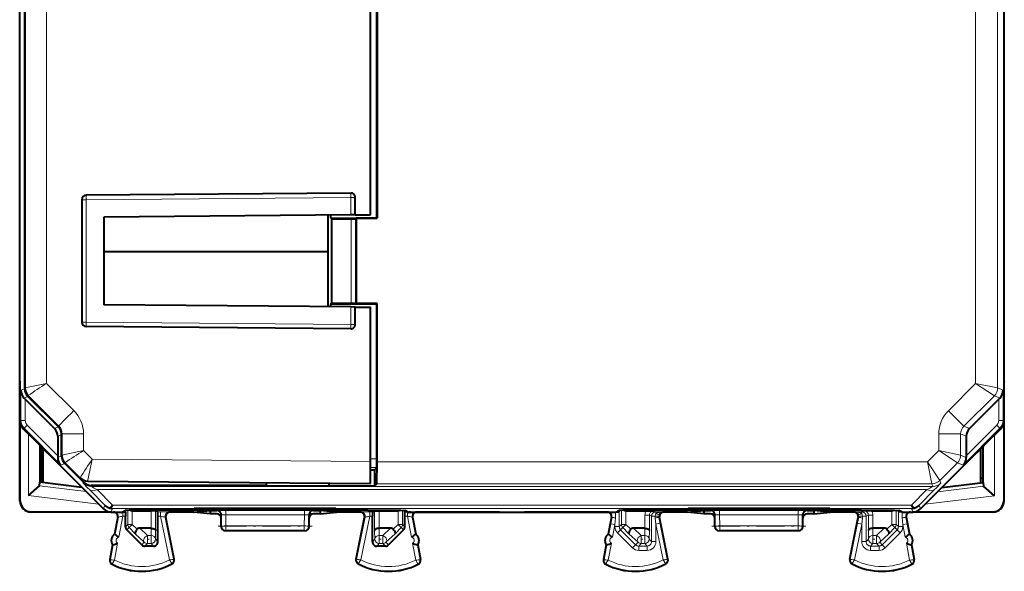
# Model space of a CAD drawing. Extents: x 0 to 420, y 0 to 297.
# Drawn here: x 270 to 315, y 124 to 149 of the extents above; entities that cross this region are included whole.
import ezdxf

# ---------------------------------------------------------------- set-up
doc = ezdxf.new("R2010")
doc.units = 0
doc.linetypes.add('DASHDOT', pattern=[18.5, 12, -3, 0.5, -3])

msp = doc.modelspace()

# ---------------------------------------------------------------- linework, layer by layer
at = {"color": 7, "lineweight": 40}
for p, q in [((270.426666, 132.002899), (270.426666, 165.649918)), ((270.427582, 165.61377), (270.427582, 132.039062)), ((270.197388, 134.67366), (270.197388, 162.979156)), ((315.069641, 134.67366), (315.069641, 162.979156)), ((286.182526, 139.932434), (286.182526, 157.720383)), ((286.478271, 139.776413), (286.478271, 157.876404)), ((286.48349, 157.881653), (286.48349, 139.771179)), ((285.282013, 140.924576), (273.231964, 140.819412)), ((273.033722, 140.619415), (273.032471, 140.619415)), ((273.032471, 140.619415), (273.032471, 135.033401)), ((285.483765, 139.926331), (285.483765, 140.724579)), ((285.282135, 139.924576), (274.033813, 139.826416)), ((274.033813, 139.826416), (274.033813, 135.826416)), ((284.243866, 139.915512), (284.243866, 138.235138)), ((284.378265, 139.776413), (284.378265, 139.916687)), ((284.378265, 139.776413), (284.405334, 139.749359)), ((284.378265, 139.776413), (286.478271, 139.776413)), ((284.405334, 139.749359), (284.405334, 135.903458)), ((284.405334, 139.749359), (285.307068, 139.749359)), ((285.483368, 139.926331), (285.282135, 139.924576)), ((285.307068, 139.749359), (285.506592, 139.751007)), ((285.482513, 139.926331), (286.182526, 139.932434)), ((285.52713, 139.771179), (285.50705, 139.751083)), ((286.48349, 139.771179), (285.52713, 139.771179)), ((285.52713, 139.771179), (285.52713, 135.881653)), ((286.478271, 139.776413), (286.48349, 139.771179)), ((284.243866, 138.235138), (274.033844, 138.235138)), ((284.252594, 138.22641), (284.243866, 138.235138)), ((284.252594, 135.737228), (284.252594, 138.22641)), ((285.282135, 135.728241), (274.033813, 135.826416)), ((284.378265, 135.876404), (284.405334, 135.903458)), ((284.378265, 135.73613), (284.378265, 135.876404)), ((284.378265, 135.876404), (286.478271, 135.876404)), ((284.405334, 135.903458), (285.307068, 135.903458)), ((285.483368, 135.726486), (285.282135, 135.728241)), ((285.307068, 135.903458), (285.506592, 135.90181)), ((285.482513, 135.726486), (286.182526, 135.720383)), ((285.483765, 134.928238), (285.483765, 135.726486)), ((285.52713, 135.881653), (285.50705, 135.901733)), ((286.48349, 135.881653), (285.52713, 135.881653)), ((286.182526, 128.676407), (286.182526, 135.720383)), ((286.478271, 135.876404), (286.48349, 135.881653)), ((286.478271, 128.802658), (286.478271, 135.876404)), ((286.48349, 128.667755), (286.48349, 135.881653)), ((270.208496, 134.651413), (270.197388, 134.67366)), ((270.208496, 132.326416), (270.208496, 134.651413)), ((270.208496, 134.523666), (270.208496, 134.651413)), ((273.033722, 135.033401), (273.032471, 135.033401)), ((285.282013, 134.728241), (273.231964, 134.833405)), ((315.058502, 134.651413), (315.069641, 134.67366)), ((315.058502, 132.326416), (315.058502, 134.651413)), ((270.208496, 126.876389), (270.208496, 134.523666)), ((270.208496, 132.326416), (270.221832, 132.299759)), ((270.219635, 131.348663), (270.219635, 132.304092)), ((270.432343, 132.039062), (270.427582, 132.039062)), ((315.058502, 132.326416), (315.045166, 132.299759)), ((315.047363, 132.304092), (315.047363, 131.348663)), ((315.058502, 131.326416), (315.058502, 132.326401)), ((270.450409, 131.525238), (270.398529, 131.577042)), ((271.787048, 130.188583), (270.450409, 131.525238)), ((271.961609, 130.26088), (270.57312, 131.649353)), ((271.962494, 130.297028), (270.574036, 131.685501)), ((313.47995, 130.188583), (314.816589, 131.525238)), ((314.816589, 131.525238), (314.8685, 131.577042)), ((270.208496, 131.326416), (270.221832, 131.353058)), ((270.208496, 130.533508), (270.208496, 131.326416)), ((315.058502, 131.326416), (315.045166, 131.353058)), ((315.058502, 130.533508), (315.058502, 131.326416)), ((270.219635, 126.88752), (270.219635, 130.428619)), ((270.35495, 130.179962), (270.956207, 129.57869)), ((271.967285, 130.297028), (271.962494, 130.297028)), ((314.912048, 130.179962), (314.310791, 129.57869)), ((315.047363, 130.428619), (315.047363, 126.88752)), ((315.058502, 126.876389), (315.058502, 130.532394)), ((271.933502, 129.835037), (271.933502, 128.943497)), ((272.108032, 128.94252), (272.108032, 129.907333)), ((272.113708, 129.943481), (272.108948, 129.943481)), ((272.108948, 129.943481), (272.108948, 128.978668)), ((313.333496, 129.835037), (313.333496, 128.943497)), ((270.956207, 129.57869), (271.253601, 129.281296)), ((271.158508, 129.376404), (271.158508, 127.730667)), ((271.253601, 129.281296), (271.283508, 129.251404)), ((271.271271, 127.71682), (271.271271, 129.263626)), ((271.283508, 129.251404), (271.658508, 128.876404)), ((313.98349, 129.251404), (313.60849, 128.876404)), ((314.013397, 129.281296), (313.98349, 129.251404)), ((313.995728, 127.708405), (313.995728, 129.263626)), ((314.310791, 129.57869), (314.013397, 129.281296)), ((314.10849, 127.722252), (314.10849, 129.376404)), ((271.658508, 128.876404), (272.85849, 127.676407)), ((271.933502, 128.943497), (271.933441, 128.870193)), ((272.113708, 128.978668), (272.108948, 128.978668)), ((313.60849, 128.876404), (312.408508, 127.676407)), ((313.333496, 128.943497), (313.333557, 128.870193)), ((272.254486, 128.588974), (273.107849, 127.735619)), ((272.255371, 128.625122), (272.94519, 127.935295)), ((286.181976, 127.676437), (286.182526, 128.676407)), ((286.373535, 128.301407), (286.474792, 128.402679)), ((272.949982, 127.935295), (272.94519, 127.935295)), ((286.182495, 128.301407), (286.373535, 128.301407)), ((286.373535, 128.301407), (286.373535, 127.566483)), ((314.10849, 127.906456), (313.995728, 127.906456)), ((270.598633, 127.134148), (271.09491, 127.573212)), ((271.09848, 127.578773), (271.095337, 127.573616)), ((271.098572, 127.579224), (271.120972, 127.735275)), ((273.034607, 127.500313), (271.120972, 127.735275)), ((272.85849, 127.676407), (273.158508, 127.376411)), ((273.299194, 127.788864), (286.181976, 127.676437)), ((281.422699, 127.589172), (273.461365, 127.589172)), ((281.422699, 127.589172), (281.422394, 127.553398)), ((284.284607, 127.553398), (281.422394, 127.553398)), ((281.423828, 127.717964), (281.422699, 127.589172)), ((284.283386, 127.693008), (284.284485, 127.566483)), ((284.284485, 127.566483), (284.284607, 127.553398)), ((284.284485, 127.566483), (286.373535, 127.566483)), ((286.373535, 127.566483), (286.474854, 127.667793)), ((312.408508, 127.676407), (312.10849, 127.376411)), ((312.222809, 127.490723), (314.10849, 127.722252)), ((314.10849, 127.722252), (314.119659, 127.565361)), ((314.11972, 127.564865), (314.122925, 127.559258)), ((314.619659, 127.119751), (314.123383, 127.558815)), ((273.158508, 127.376411), (273.283508, 127.251411)), ((273.283508, 127.251411), (274.012054, 126.52285)), ((311.98349, 127.251411), (311.254944, 126.52285)), ((312.10849, 127.376411), (311.98349, 127.251411)), ((274.365051, 126.376411), (270.708496, 126.376411)), ((270.719604, 126.387535), (274.260712, 126.387535)), ((274.365601, 126.376411), (274.783508, 126.376411)), ((274.66745, 126.138878), (274.521667, 125.376411)), ((274.750793, 126.376411), (274.826202, 126.365929)), ((274.783508, 126.376411), (274.85849, 126.376411)), ((274.85849, 126.376411), (275.00827, 126.451286)), ((275.02594, 126.389206), (274.998383, 126.388397)), ((275.020996, 125.709595), (275.020996, 126.1884)), ((275.024475, 126.388397), (275.026184, 126.389252)), ((275.327179, 126.439896), (275.324005, 126.439926)), ((275.327484, 126.439896), (276.192993, 126.439896)), ((276.392761, 126.438225), (276.192993, 126.439896)), ((276.492554, 126.388397), (276.392944, 126.438187)), ((276.496002, 125.026382), (276.496002, 126.1884)), ((286.05899, 126.465858), (276.708008, 126.465858)), ((277.241913, 124.230255), (276.850098, 126.136169)), ((278.131104, 126.376411), (277.04599, 126.376411)), ((278.131104, 126.376411), (278.883484, 126.451462)), ((278.883484, 126.301361), (278.131104, 126.376411)), ((278.363647, 126.498405), (278.15564, 126.533035)), ((284.611359, 126.533035), (278.15564, 126.533035)), ((279.003906, 126.495094), (278.763092, 126.495094)), ((278.883484, 126.451462), (279.183441, 126.451462)), ((278.883484, 126.451462), (278.883484, 126.376411)), ((278.883484, 126.376411), (278.883484, 126.301361)), ((279.183502, 126.301361), (278.883484, 126.301361)), ((279.383484, 126.101349), (279.383484, 126.251518)), ((279.383484, 125.726318), (279.383484, 126.101349)), ((279.527252, 126.519035), (279.403381, 126.498405)), ((279.527252, 126.519035), (279.527283, 126.533035)), ((283.239746, 126.519035), (279.527252, 126.519035)), ((283.239746, 126.519035), (283.239716, 126.533035)), ((283.239746, 126.519035), (283.363647, 126.498405)), ((283.383514, 126.101349), (283.383514, 126.251518)), ((283.383514, 125.726318), (283.383514, 126.101349)), ((283.883514, 126.301361), (283.583496, 126.301361)), ((283.583557, 126.451462), (283.883514, 126.451462)), ((284.003906, 126.495094), (283.763092, 126.495094)), ((284.635895, 126.376411), (283.883514, 126.451462)), ((283.883514, 126.451462), (283.883514, 126.376411)), ((283.883514, 126.301361), (284.635895, 126.376411)), ((283.883514, 126.376411), (283.883514, 126.301361)), ((284.403381, 126.498405), (284.611359, 126.533035)), ((285.721008, 126.376411), (284.635895, 126.376411)), ((285.525085, 124.230255), (285.916901, 126.136169)), ((286.270996, 125.026382), (286.270996, 126.1884)), ((286.274475, 126.388397), (286.374054, 126.438187)), ((286.374237, 126.438225), (286.574005, 126.439896)), ((286.574005, 126.439896), (287.439514, 126.439896)), ((287.439819, 126.439896), (287.442993, 126.439926)), ((287.742554, 126.388397), (287.740814, 126.389252)), ((287.741058, 126.389206), (287.768616, 126.388397)), ((287.746002, 125.709595), (287.746002, 126.1884)), ((287.908508, 126.376411), (287.758728, 126.451286)), ((287.908508, 126.376411), (297.35849, 126.376411)), ((288.016235, 126.376411), (287.940796, 126.365929)), ((288.099548, 126.138878), (288.245331, 125.376411)), ((292.058533, 126.376411), (288.29599, 126.376411)), ((296.971008, 126.376411), (293.208496, 126.376411)), ((297.16745, 126.138878), (297.021667, 125.376411)), ((297.35849, 126.376411), (297.50827, 126.451286)), ((297.379395, 126.386734), (297.524445, 126.388382)), ((297.381165, 126.387604), (297.526184, 126.389252)), ((297.524445, 126.388382), (297.526184, 126.389252)), ((297.827179, 126.439896), (297.824005, 126.439926)), ((297.827484, 126.439896), (298.747559, 126.439896)), ((298.747559, 126.439896), (299.092987, 126.438171)), ((308.55899, 126.465858), (299.208008, 126.465858)), ((299.741913, 124.230255), (299.350098, 126.136169)), ((300.631104, 126.376411), (299.54599, 126.376411)), ((300.631104, 126.376411), (301.383514, 126.451462)), ((300.631104, 126.376411), (300.631104, 126.36834)), ((301.383514, 126.293289), (300.631104, 126.36834)), ((307.111359, 126.533035), (300.65564, 126.533035)), ((300.863647, 126.498405), (300.65564, 126.533035)), ((301.503906, 126.495094), (301.263092, 126.495094)), ((301.383514, 126.451462), (301.683441, 126.451462)), ((301.383514, 126.451462), (301.383514, 126.376411)), ((301.383514, 126.376411), (301.383514, 126.293289)), ((301.683502, 126.293289), (301.383514, 126.293289)), ((301.883514, 126.093277), (301.883514, 126.251518)), ((301.883514, 125.726318), (301.883514, 126.093277)), ((302.027252, 126.519035), (301.903381, 126.498405)), ((302.027252, 126.519035), (302.027283, 126.533035)), ((305.739746, 126.519035), (302.027252, 126.519035)), ((305.739746, 126.519035), (305.739716, 126.533035)), ((305.739746, 126.519035), (305.863647, 126.498405)), ((305.883514, 126.093277), (305.883514, 126.251518)), ((305.883514, 125.726318), (305.883514, 126.093277)), ((306.383514, 126.293289), (306.083496, 126.293289)), ((306.083557, 126.451462), (306.383514, 126.451462)), ((306.503906, 126.495094), (306.263092, 126.495094)), ((307.135895, 126.376411), (306.383514, 126.451462)), ((306.383514, 126.451462), (306.383514, 126.376411)), ((306.383514, 126.376411), (306.383514, 126.293289)), ((306.383514, 126.293289), (307.135895, 126.36834)), ((306.903381, 126.498405), (307.111359, 126.533035)), ((308.221008, 126.376411), (307.135895, 126.376411)), ((307.135895, 126.376411), (307.135895, 126.36834)), ((308.025085, 124.230255), (308.416901, 126.136169)), ((309.01944, 126.439896), (308.674011, 126.438171)), ((309.01944, 126.439896), (309.939514, 126.439896)), ((309.939819, 126.439896), (309.942993, 126.439926)), ((310.242584, 126.388382), (310.240814, 126.389252)), ((310.385834, 126.387604), (310.240814, 126.389252)), ((310.387634, 126.386734), (310.242584, 126.388382)), ((310.408508, 126.376411), (310.258728, 126.451286)), ((310.408508, 126.376411), (310.48349, 126.376411)), ((310.48349, 126.376411), (310.901398, 126.376411)), ((310.599548, 126.138878), (310.745331, 125.376411)), ((314.558533, 126.376411), (310.901947, 126.376411)), ((311.006287, 126.387535), (314.547394, 126.387535)), ((274.521667, 125.376411), (274.53714, 125.366402)), ((275.079529, 125.568214), (275.762543, 124.884995)), ((276.191406, 125.638908), (275.668427, 125.638908)), ((276.191803, 125.638908), (276.192719, 125.638908)), ((283.183502, 125.526413), (279.583496, 125.526413)), ((286.575195, 125.638908), (286.57428, 125.638908)), ((287.098572, 125.638908), (286.575592, 125.638908)), ((287.687469, 125.568214), (287.004456, 124.884995)), ((288.245331, 125.376411), (288.229858, 125.366402)), ((297.021667, 125.376411), (297.03714, 125.366402)), ((298.691406, 125.638908), (298.168427, 125.638908)), ((298.691803, 125.638908), (298.692719, 125.638908)), ((305.683502, 125.526413), (302.083496, 125.526413)), ((309.075195, 125.638908), (309.07428, 125.638908)), ((309.598572, 125.638908), (309.075592, 125.638908)), ((310.745331, 125.376411), (310.729858, 125.366402)), ((274.427765, 124.885307), (274.299561, 124.214752)), ((274.427765, 124.885307), (274.445831, 124.888901)), ((276.296021, 124.826408), (275.903992, 124.826408)), ((286.863037, 124.826408), (286.470978, 124.826408)), ((288.339233, 124.885307), (288.321167, 124.888901)), ((288.339233, 124.885307), (288.467438, 124.214752)), ((296.927765, 124.885307), (296.799561, 124.214752)), ((296.927765, 124.885307), (296.945831, 124.888901)), ((310.839233, 124.885307), (310.821167, 124.888901)), ((310.839233, 124.885307), (310.967438, 124.214752))]:
    msp.add_line(p, q, dxfattribs=at)
at = {"color": 7, "lineweight": 18}
for p, q in [((270.432343, 132.039062), (270.432343, 165.61377)), ((314.761719, 132.035461), (314.761719, 165.617355)), ((271.424164, 132.246155), (271.424164, 165.406662)), ((313.761749, 132.242569), (313.761749, 165.410263)), ((273.033722, 140.619415), (273.232086, 140.619415)), ((273.033722, 140.619415), (273.033722, 135.033401)), ((285.282135, 140.724579), (273.232086, 140.619415)), ((273.232086, 140.619415), (273.232086, 135.033401)), ((285.282135, 140.724579), (285.483765, 140.724579)), ((285.282135, 139.924576), (285.282135, 140.724579)), ((285.307068, 139.749359), (285.307068, 135.903458)), ((285.50705, 139.751083), (285.50705, 135.901733)), ((285.282135, 134.928238), (285.282135, 135.728241)), ((273.033722, 135.033401), (273.232086, 135.033401)), ((285.282135, 134.928238), (273.232086, 135.033401)), ((285.483765, 134.928238), (285.282135, 134.928238)), ((270.250397, 131.929886), (270.426666, 132.002899)), ((270.250397, 131.929886), (270.250397, 130.550873)), ((271.424164, 132.246155), (270.432343, 132.039062)), ((272.666199, 131.004135), (271.424164, 132.246155)), ((312.519714, 131.000519), (313.761749, 132.242569)), ((313.761749, 132.242569), (314.761719, 132.035461)), ((313.761749, 132.242569), (314.615265, 131.681931)), ((315.016602, 131.929886), (314.761719, 132.035461)), ((315.016602, 131.929886), (315.016602, 130.550873)), ((270.398529, 131.577042), (270.57312, 131.649353)), ((270.450409, 131.525238), (270.450409, 130.550873)), ((271.967285, 130.297028), (270.578796, 131.685501)), ((313.226776, 130.293442), (314.615265, 131.681931)), ((314.8685, 131.577042), (314.615265, 131.681931)), ((314.816589, 131.525238), (314.816589, 130.550873)), ((312.519714, 131.000519), (313.226776, 130.293442)), ((270.250397, 130.550873), (270.208496, 130.533508)), ((270.450409, 130.550873), (270.250397, 130.550873)), ((270.396851, 130.197327), (270.35495, 130.179962)), ((270.538269, 130.338745), (270.396851, 130.197327)), ((272.078217, 128.515961), (270.396851, 130.197327)), ((271.933502, 128.943497), (270.538269, 130.338745)), ((271.787048, 130.188583), (271.961609, 130.26088)), ((314.870148, 130.197327), (313.188782, 128.515961)), ((313.47995, 130.188583), (313.226776, 130.293442)), ((314.728729, 130.338745), (313.333496, 128.943497)), ((314.728729, 130.338745), (314.870148, 130.197327)), ((314.816589, 130.550873), (315.016602, 130.550873)), ((314.870148, 130.197327), (314.912048, 130.179962)), ((315.016602, 130.550873), (315.058502, 130.533508)), ((270.598633, 129.936264), (270.598633, 127.134148)), ((271.933502, 129.835037), (272.108032, 129.907333)), ((272.113708, 129.943481), (272.113708, 128.978668)), ((273.10553, 129.943481), (272.113708, 129.943481)), ((273.10553, 129.943481), (273.10553, 129.185776)), ((312.080383, 129.182175), (312.080383, 129.939896)), ((312.080383, 129.939896), (313.080353, 129.939896)), ((313.080353, 128.975082), (313.080353, 129.939896)), ((313.333496, 129.835037), (313.080353, 129.939896)), ((314.619659, 127.119751), (314.619659, 129.887558)), ((271.098572, 129.43634), (271.098572, 127.579224)), ((314.119659, 127.565361), (314.119659, 129.387573)), ((271.933441, 128.870193), (272.108032, 128.94252)), ((273.10553, 129.185776), (272.113708, 128.978668)), ((273.10553, 129.185776), (273.504272, 128.787048)), ((273.504272, 128.787048), (286.182526, 128.676407)), ((286.182526, 128.802658), (286.478271, 128.802658)), ((312.080383, 129.182175), (311.565948, 128.667755)), ((312.080383, 129.182175), (312.933899, 128.621536)), ((312.080383, 129.182175), (313.080353, 128.975082)), ((313.333557, 128.870193), (313.080353, 128.975082)), ((272.078217, 128.515961), (272.254486, 128.588974)), ((272.260162, 128.625122), (272.949982, 127.935295)), ((286.182495, 128.402679), (286.474792, 128.402679)), ((286.48349, 128.667755), (311.565948, 128.667755)), ((311.565948, 128.667755), (311.773071, 127.667793)), ((311.565948, 128.667755), (312.126587, 127.814232)), ((312.933899, 128.621536), (312.126587, 127.814232)), ((313.188782, 128.515961), (312.933899, 128.621536)), ((273.222992, 127.311913), (271.09491, 127.573212)), ((273.090332, 127.693344), (273.107849, 127.735619)), ((273.443878, 127.546898), (273.461365, 127.589172)), ((273.443878, 127.546898), (311.823151, 127.546898)), ((286.474854, 127.667793), (311.773071, 127.667793)), ((311.773071, 127.667793), (311.823151, 127.546898)), ((312.034424, 127.302322), (314.123383, 127.558815)), ((312.126587, 127.814232), (312.176666, 127.693344)), ((273.792969, 126.741928), (270.598633, 127.134148)), ((273.374573, 127.400482), (274.079803, 126.686424)), ((273.728088, 127.400475), (274.43335, 126.686409)), ((273.728088, 127.400475), (311.53891, 127.400475)), ((311.53891, 127.400475), (310.833649, 126.686409)), ((311.892426, 127.400482), (311.187195, 126.686424)), ((311.464417, 126.732338), (314.619659, 127.119751)), ((270.219635, 126.88752), (270.208496, 126.876389)), ((274.079803, 126.686424), (274.012054, 126.52285)), ((274.43335, 126.539978), (274.365601, 126.376411)), ((274.43335, 126.686409), (310.833649, 126.686409)), ((274.43335, 126.539978), (310.833649, 126.539978)), ((310.833649, 126.539978), (310.901398, 126.376411)), ((311.187195, 126.686424), (311.254944, 126.52285)), ((315.047363, 126.88752), (315.058502, 126.876389)), ((270.719604, 126.387535), (270.708496, 126.376411)), ((274.686462, 126.147415), (274.53714, 125.366402)), ((274.686462, 126.147415), (274.66745, 126.138878)), ((274.897888, 126.1884), (274.713867, 125.225807)), ((274.826202, 126.365929), (274.826202, 126.376411)), ((274.897888, 126.368629), (274.897888, 126.1884)), ((275.020996, 126.1884), (274.897888, 126.1884)), ((275.024475, 126.388397), (274.998383, 126.388397)), ((275.026184, 126.389252), (275.026184, 126.453201)), ((275.124054, 125.812645), (275.124054, 126.456413)), ((275.324005, 125.812645), (275.324005, 126.439896)), ((275.327484, 126.439896), (275.367981, 126.460152)), ((276.192993, 125.638901), (276.192993, 126.439896)), ((276.392944, 125.530457), (276.392944, 126.438187)), ((276.617767, 126.388397), (276.492554, 126.388397)), ((276.617767, 126.1884), (276.496002, 126.1884)), ((276.617767, 126.388397), (276.617767, 126.1884)), ((277.026703, 124.199219), (276.617767, 126.1884)), ((276.830902, 126.144707), (276.850098, 126.136169)), ((277.225159, 124.226814), (276.830902, 126.144707)), ((277.026764, 126.384964), (277.04599, 126.376411)), ((278.363647, 126.533035), (278.363647, 126.498405)), ((278.763092, 126.533035), (278.763092, 126.495094)), ((279.003906, 126.533035), (279.003906, 126.495094)), ((279.183441, 126.451462), (279.197754, 126.45504)), ((279.383484, 126.251518), (279.397644, 126.255043)), ((279.39859, 125.733856), (279.397644, 126.255043)), ((279.403381, 126.533035), (279.403381, 126.498405)), ((283.169464, 126.458412), (279.597534, 126.458412)), ((279.597534, 126.458412), (279.597534, 126.247948)), ((283.169464, 126.247948), (279.597534, 126.247948)), ((279.59845, 125.744324), (279.597534, 126.247948)), ((283.168549, 125.744324), (283.169464, 126.247948)), ((283.169464, 126.458412), (283.169464, 126.247948)), ((283.363647, 126.533035), (283.363647, 126.498405)), ((283.368408, 125.733856), (283.369385, 126.255043)), ((283.383514, 126.251518), (283.369385, 126.255043)), ((283.583557, 126.451462), (283.569244, 126.45504)), ((283.763092, 126.533035), (283.763092, 126.495094)), ((284.003906, 126.533035), (284.003906, 126.495094)), ((284.403381, 126.533035), (284.403381, 126.498405)), ((285.54184, 124.226814), (285.936096, 126.144707)), ((285.740234, 126.384964), (285.721008, 126.376411)), ((285.740295, 124.199219), (286.149231, 126.1884)), ((285.936096, 126.144707), (285.916901, 126.136169)), ((286.274475, 126.388397), (286.149231, 126.388397)), ((286.149231, 126.388397), (286.149231, 126.1884)), ((286.270996, 126.1884), (286.149231, 126.1884)), ((286.374054, 125.530457), (286.374054, 126.438187)), ((286.574005, 125.638901), (286.574005, 126.439896)), ((287.439514, 126.439896), (287.399017, 126.460152)), ((287.442993, 125.812645), (287.442993, 126.439896)), ((287.642944, 125.812645), (287.642944, 126.456413)), ((287.740814, 126.389252), (287.740814, 126.453201)), ((287.768616, 126.388397), (287.742554, 126.388397)), ((287.86911, 126.1884), (287.746002, 126.1884)), ((287.86911, 126.368629), (287.86911, 126.1884)), ((287.86911, 126.1884), (288.053162, 125.225807)), ((287.940796, 126.365929), (287.940796, 126.376411)), ((288.080536, 126.147415), (288.099548, 126.138878)), ((288.080536, 126.147415), (288.229858, 125.366402)), ((297.186554, 126.147453), (297.128052, 125.841873)), ((297.186554, 126.147453), (297.16745, 126.138878)), ((297.353699, 126.109901), (297.324463, 125.804321)), ((297.524445, 126.388382), (297.524445, 125.713028)), ((297.526184, 126.389252), (297.526184, 126.453201)), ((297.624054, 125.812645), (297.624054, 126.456413)), ((297.824005, 125.812645), (297.824005, 126.439896)), ((297.867981, 126.460152), (297.827484, 126.439896)), ((298.892944, 126.238205), (298.692993, 126.238205)), ((298.692993, 126.238205), (298.692993, 125.638901)), ((298.892944, 126.238205), (298.992584, 126.1884)), ((298.892944, 126.238205), (298.892944, 125.530457)), ((298.992584, 126.1884), (299.159637, 126.1884)), ((298.992584, 126.1884), (298.992584, 125.029808)), ((299.092987, 126.438171), (299.192535, 126.388397)), ((299.159637, 126.1884), (299.326294, 126.186729)), ((299.192535, 125.824669), (299.163757, 126.104477)), ((299.519073, 126.388397), (299.192535, 126.388397)), ((299.192535, 126.388397), (299.192535, 126.29776)), ((299.330811, 126.144745), (299.350098, 126.136169)), ((299.388428, 125.864937), (299.330811, 126.144745)), ((299.519073, 126.388397), (299.54599, 126.376411)), ((300.863647, 126.533035), (300.863647, 126.498405)), ((301.263092, 126.533035), (301.263092, 126.495094)), ((301.503906, 126.533035), (301.503906, 126.495094)), ((301.683441, 126.451462), (301.697754, 126.45504)), ((301.883514, 126.251518), (301.897644, 126.255043)), ((301.89859, 125.733856), (301.897644, 126.255043)), ((301.903381, 126.533035), (301.903381, 126.498405)), ((302.097534, 126.458412), (305.669464, 126.458412)), ((302.097534, 126.458412), (302.097534, 126.247948)), ((302.097534, 126.247948), (305.669464, 126.247948)), ((302.09845, 125.744324), (302.097534, 126.247948)), ((305.668549, 125.744324), (305.669464, 126.247948)), ((305.669464, 126.458412), (305.669464, 126.247948)), ((305.863647, 126.533035), (305.863647, 126.498405)), ((305.868408, 125.733856), (305.869385, 126.255043)), ((305.869385, 126.255043), (305.883514, 126.251518)), ((306.069244, 126.45504), (306.083557, 126.451462)), ((306.263092, 126.533035), (306.263092, 126.495094)), ((306.503906, 126.533035), (306.503906, 126.495094)), ((306.903381, 126.533035), (306.903381, 126.498405)), ((308.247925, 126.388397), (308.221008, 126.376411)), ((308.574463, 126.388397), (308.247925, 126.388397)), ((308.436188, 126.144745), (308.378601, 125.864937)), ((308.436188, 126.144745), (308.416901, 126.136169)), ((308.440704, 126.186729), (308.607361, 126.1884)), ((308.674011, 126.438171), (308.574463, 126.388397)), ((308.574463, 126.388397), (308.574463, 126.29776)), ((308.603271, 126.104477), (308.574463, 125.824669)), ((308.774445, 126.1884), (308.607361, 126.1884)), ((308.874054, 126.238205), (308.774445, 126.1884)), ((308.774445, 126.1884), (308.774445, 125.029808)), ((308.874054, 125.530457), (308.874054, 126.238205)), ((309.074005, 126.238205), (308.874054, 126.238205)), ((309.074005, 125.638901), (309.074005, 126.238205)), ((309.899017, 126.460152), (309.939514, 126.439896)), ((309.942993, 125.812645), (309.942993, 126.439896)), ((310.142944, 125.812645), (310.142944, 126.456413)), ((310.240814, 126.389252), (310.240814, 126.453201)), ((310.242584, 126.388382), (310.242584, 125.713028)), ((310.442535, 125.804321), (310.4133, 126.109901)), ((310.638947, 125.841873), (310.580444, 126.147453)), ((310.580444, 126.147453), (310.599548, 126.138878)), ((314.547394, 126.387535), (314.558533, 126.376411)), ((275.020996, 125.709595), (275.124054, 125.812645)), ((275.079529, 125.568214), (275.182617, 125.671288)), ((275.324005, 125.812645), (275.124054, 125.812645)), ((275.324005, 125.812645), (275.182617, 125.671288)), ((275.464722, 125.389099), (275.182617, 125.671288)), ((275.545197, 125.591393), (275.324005, 125.812645)), ((279.39859, 125.733856), (279.383484, 125.726318)), ((283.168549, 125.744324), (279.59845, 125.744324)), ((279.59845, 125.53389), (279.59845, 125.744324)), ((283.168549, 125.53389), (283.168549, 125.744324)), ((283.368408, 125.733856), (283.383514, 125.726318)), ((287.221802, 125.591393), (287.442993, 125.812645)), ((287.302277, 125.389099), (287.584381, 125.671288)), ((287.642944, 125.812645), (287.442993, 125.812645)), ((287.584381, 125.671288), (287.442993, 125.812645)), ((287.687469, 125.568214), (287.584381, 125.671288)), ((287.746002, 125.709595), (287.642944, 125.812645)), ((297.128052, 125.841873), (297.03714, 125.366402)), ((297.128052, 125.841873), (297.324463, 125.804321)), ((297.324463, 125.804321), (297.213867, 125.225807)), ((297.324463, 125.804321), (297.324463, 125.713028)), ((297.524445, 125.713028), (297.324463, 125.713028)), ((297.524445, 125.713028), (297.624054, 125.812645)), ((297.582947, 125.571617), (297.682617, 125.671288)), ((297.824005, 125.812645), (297.624054, 125.812645)), ((297.824005, 125.812645), (297.682617, 125.671288)), ((297.964722, 125.389099), (297.682617, 125.671288)), ((298.045197, 125.591393), (297.824005, 125.812645)), ((299.388428, 125.864937), (299.192535, 125.824669)), ((299.192535, 125.824669), (299.192535, 125.029808)), ((299.526703, 124.199219), (299.192535, 125.824669)), ((299.725159, 124.226814), (299.388428, 125.864937)), ((301.883514, 125.726318), (301.89859, 125.733856)), ((305.668549, 125.744324), (302.09845, 125.744324)), ((302.09845, 125.53389), (302.09845, 125.744324)), ((305.668549, 125.53389), (305.668549, 125.744324)), ((305.868408, 125.733856), (305.883514, 125.726318)), ((308.04184, 124.226814), (308.378601, 125.864937)), ((308.240295, 124.199219), (308.574463, 125.824669)), ((308.574463, 125.824669), (308.378601, 125.864937)), ((308.574463, 125.824669), (308.574463, 125.029808)), ((309.721802, 125.591393), (309.942993, 125.812645)), ((309.802277, 125.389099), (310.084381, 125.671288)), ((310.084381, 125.671288), (309.942993, 125.812645)), ((310.142944, 125.812645), (309.942993, 125.812645)), ((310.184052, 125.571617), (310.084381, 125.671288)), ((310.242584, 125.713028), (310.142944, 125.812645)), ((310.242584, 125.713028), (310.442535, 125.713028)), ((310.442535, 125.804321), (310.638947, 125.841873)), ((310.442535, 125.804321), (310.553162, 125.225807)), ((310.442535, 125.804321), (310.442535, 125.713028)), ((310.638947, 125.841873), (310.729858, 125.366402)), ((275.464722, 125.389099), (275.876099, 124.998543)), ((275.668427, 125.638908), (276.017487, 125.307518)), ((276.182526, 125.307518), (276.017487, 125.307518)), ((276.017487, 124.939926), (276.017487, 125.307518)), ((276.191406, 125.638908), (276.182526, 125.307518)), ((276.182526, 124.939926), (276.182526, 125.307518)), ((276.392944, 125.530457), (276.382477, 125.1399)), ((279.59845, 125.53389), (279.583496, 125.526413)), ((283.168549, 125.53389), (279.59845, 125.53389)), ((283.168549, 125.53389), (283.183502, 125.526413)), ((286.384521, 125.1399), (286.374054, 125.530457)), ((286.584503, 125.307518), (286.575592, 125.638908)), ((286.749512, 125.307518), (286.584503, 125.307518)), ((286.584503, 124.939926), (286.584503, 125.307518)), ((286.749512, 125.307518), (287.098572, 125.638908)), ((286.749512, 124.939926), (286.749512, 125.307518)), ((286.8909, 124.998543), (287.302277, 125.389099)), ((297.582947, 125.571617), (297.441559, 125.43026)), ((297.441559, 125.43026), (298.124573, 124.747047)), ((297.582947, 125.571617), (298.265961, 124.888405)), ((297.964722, 125.389099), (298.376099, 124.998543)), ((298.168427, 125.638908), (298.517487, 125.307518)), ((298.682526, 125.307518), (298.517487, 125.307518)), ((298.517487, 124.939926), (298.517487, 125.307518)), ((298.691406, 125.638908), (298.682526, 125.307518)), ((298.682526, 124.939926), (298.682526, 125.307518)), ((298.892944, 125.530457), (298.882477, 125.1399)), ((302.083496, 125.526413), (302.09845, 125.53389)), ((305.668549, 125.53389), (302.09845, 125.53389)), ((305.668549, 125.53389), (305.683502, 125.526413)), ((308.884521, 125.1399), (308.874054, 125.530457)), ((309.084503, 125.307518), (309.075592, 125.638908)), ((309.084503, 124.939926), (309.084503, 125.307518)), ((309.249512, 125.307518), (309.084503, 125.307518)), ((309.249512, 125.307518), (309.598572, 125.638908)), ((309.249512, 124.939926), (309.249512, 125.307518)), ((309.3909, 124.998543), (309.802277, 125.389099)), ((310.184052, 125.571617), (309.501038, 124.888405)), ((310.325439, 125.43026), (309.642456, 124.747047)), ((310.184052, 125.571617), (310.325439, 125.43026)), ((274.445831, 124.888901), (274.316345, 124.21154)), ((274.661957, 124.954391), (274.515167, 124.186646)), ((275.876099, 124.998543), (275.762543, 124.884995)), ((276.017487, 124.939926), (275.903992, 124.826408)), ((276.182526, 124.939926), (276.017487, 124.939926)), ((276.182526, 124.939926), (276.296021, 124.826408)), ((276.382477, 125.1399), (276.496002, 125.026382)), ((286.384521, 125.1399), (286.270996, 125.026382)), ((286.584503, 124.939926), (286.470978, 124.826408)), ((286.749512, 124.939926), (286.584503, 124.939926)), ((286.749512, 124.939926), (286.863037, 124.826408)), ((286.8909, 124.998543), (287.004456, 124.884995)), ((288.105042, 124.954391), (288.251831, 124.186646)), ((288.321167, 124.888901), (288.450653, 124.21154)), ((296.945831, 124.888901), (296.816345, 124.21154)), ((297.161957, 124.954391), (297.015167, 124.186646)), ((298.265961, 124.888405), (298.124573, 124.747047)), ((298.376099, 124.998543), (298.265961, 124.888405)), ((298.517487, 124.939926), (298.40741, 124.829842)), ((298.40741, 124.829842), (298.40741, 124.629868)), ((298.792603, 124.829842), (298.40741, 124.829842)), ((298.682526, 124.939926), (298.517487, 124.939926)), ((298.682526, 124.939926), (298.792603, 124.829842)), ((298.792603, 124.829842), (298.792603, 124.629868)), ((298.882477, 125.1399), (298.992584, 125.029808)), ((298.992584, 125.029808), (299.192535, 125.029808)), ((308.774445, 125.029808), (308.574463, 125.029808)), ((308.884521, 125.1399), (308.774445, 125.029808)), ((309.084503, 124.939926), (308.974396, 124.829842)), ((308.974396, 124.829842), (308.974396, 124.629868)), ((309.359589, 124.829842), (308.974396, 124.829842)), ((309.249512, 124.939926), (309.084503, 124.939926)), ((309.249512, 124.939926), (309.359589, 124.829842)), ((309.359589, 124.829842), (309.359589, 124.629868)), ((309.3909, 124.998543), (309.501038, 124.888405)), ((309.501038, 124.888405), (309.642456, 124.747047)), ((310.605042, 124.954391), (310.751831, 124.186646)), ((310.821167, 124.888901), (310.950653, 124.21154)), ((298.792603, 124.629868), (298.40741, 124.629868)), ((309.359589, 124.629868), (308.974396, 124.629868)), ((274.316345, 124.21154), (274.299561, 124.214752)), ((274.413513, 124.013924), (274.405823, 123.998672)), ((277.130127, 124.027542), (277.13797, 124.012375)), ((277.225159, 124.226814), (277.241913, 124.230255)), ((285.54184, 124.226814), (285.525085, 124.230255)), ((285.636902, 124.027542), (285.629028, 124.012375)), ((288.353485, 124.013924), (288.361176, 123.998672)), ((288.450653, 124.21154), (288.467438, 124.214752)), ((296.816345, 124.21154), (296.799561, 124.214752)), ((296.913513, 124.013924), (296.905823, 123.998672)), ((299.630127, 124.027542), (299.63797, 124.012375)), ((299.725159, 124.226814), (299.741913, 124.230255)), ((308.04184, 124.226814), (308.025085, 124.230255)), ((308.136902, 124.027542), (308.129028, 124.012375)), ((310.853485, 124.013924), (310.861176, 123.998672)), ((310.950653, 124.21154), (310.967438, 124.214752))]:
    msp.add_line(p, q, dxfattribs=at)
at = {"color": 7, "linetype": 'DASHDOT', "lineweight": 18, "ltscale": 0.000124}
for p, q in [((270.226685, 131.826416), (270.221741, 131.826416)), ((315.044769, 131.826416), (315.039795, 131.826416))]:
    msp.add_line(p, q, dxfattribs=at)
at = {"color": 7, "linetype": 'DASHDOT', "lineweight": 18, "ltscale": 0.008888}
msp.add_line((286.507904, 128.802658), (286.152374, 128.802658), dxfattribs=at)
at = {"color": 7, "linetype": 'DASHDOT', "lineweight": 18, "ltscale": 0.000514}
for p, q in [((276.708008, 126.46962), (276.708008, 126.449074)), ((286.05899, 126.46962), (286.05899, 126.449074)), ((299.208008, 126.46962), (299.208008, 126.449074)), ((308.55899, 126.46962), (308.55899, 126.449074))]:
    msp.add_line(p, q, dxfattribs=at)
at = {"color": 7, "linetype": 'DASHDOT', "lineweight": 18, "ltscale": 0.107102}
for p, q in [((279.241455, 125.733856), (283.525543, 125.733856)), ((301.741455, 125.733856), (306.025543, 125.733856))]:
    msp.add_line(p, q, dxfattribs=at)
at = {"color": 7, "linetype": 'DASHDOT', "lineweight": 18, "ltscale": 0.00495}
for p, q in [((276.001007, 125.1399), (276.199005, 125.1399)), ((286.567993, 125.1399), (286.765991, 125.1399)), ((298.501007, 125.1399), (298.699005, 125.1399)), ((309.067993, 125.1399), (309.265991, 125.1399))]:
    msp.add_line(p, q, dxfattribs=at)
at = {"color": 7, "lineweight": 18}
for points in [[(273.504272, 128.787048), (273.423584, 128.406357), (273.352142, 128.062988), (273.306671, 127.835449), (273.299561, 127.794594), (273.299042, 127.789658), (273.299072, 127.789017), (273.299133, 127.788887)], [(274.515167, 124.186646), (274.417419, 124.023827), (274.413605, 124.01564), (274.413391, 124.014587), (274.413391, 124.014236), (274.413513, 124.013924)], [(288.251831, 124.186646), (288.349579, 124.023827), (288.353394, 124.01564), (288.353638, 124.014587), (288.353607, 124.014236), (288.353485, 124.013924)], [(299.526703, 124.199219), (299.624969, 124.039459), (299.630005, 124.029251), (299.630249, 124.028229), (299.630249, 124.02787), (299.630127, 124.027542)], [(310.751831, 124.186646), (310.849579, 124.023827), (310.853394, 124.01564), (310.853638, 124.014587), (310.853607, 124.014236), (310.853485, 124.013924)]]:
    msp.add_lwpolyline(points, dxfattribs=at)
at = {"color": 7, "lineweight": 40}
for points in [[(286.474854, 127.667793), (286.474915, 127.6679), (286.475067, 127.668312), (286.475494, 127.671188), (286.476776, 127.694382), (286.480225, 127.887917), (286.483276, 128.446457), (286.48349, 128.667755)], [(274.897888, 126.368629), (274.958008, 126.381958), (274.986298, 126.387413), (274.998383, 126.388397)], [(276.708008, 126.465858), (276.128784, 126.464966), (275.597137, 126.46225), (275.193085, 126.457756), (275.070679, 126.455017), (275.032776, 126.453552), (275.012024, 126.452042), (275.009003, 126.451538), (275.00827, 126.451286)], [(286.05899, 126.465858), (286.638214, 126.464966), (287.169861, 126.46225), (287.573914, 126.457756), (287.69635, 126.455017), (287.734222, 126.453552), (287.754974, 126.452042), (287.757996, 126.451538), (287.758728, 126.451286)], [(287.86911, 126.368629), (287.80899, 126.381958), (287.780701, 126.387413), (287.768616, 126.388397)], [(299.208008, 126.465858), (298.628784, 126.464966), (298.097137, 126.46225), (297.693085, 126.457756), (297.570648, 126.455017), (297.532776, 126.453552), (297.512024, 126.452042), (297.509003, 126.451538), (297.50827, 126.451286)], [(308.55899, 126.465858), (309.138214, 126.464966), (309.669861, 126.46225), (310.073914, 126.457756), (310.19635, 126.455017), (310.234222, 126.453552), (310.254974, 126.452042), (310.257996, 126.451538), (310.258728, 126.451286)], [(275.545197, 125.591393), (275.514252, 125.556435), (275.488281, 125.519928), (275.468658, 125.483475), (275.456665, 125.448921), (275.453522, 125.424896), (275.456207, 125.404549), (275.464722, 125.389099)], [(276.192993, 125.638901), (276.23642, 125.635925), (276.277466, 125.627983), (276.314941, 125.615257), (276.333832, 125.606102), (276.350677, 125.595619), (276.369293, 125.579895), (276.382812, 125.562752), (276.390747, 125.544792), (276.392944, 125.530457)], [(286.574005, 125.638901), (286.530579, 125.635925), (286.489532, 125.627983), (286.452057, 125.615257), (286.433167, 125.606102), (286.416321, 125.595619), (286.397705, 125.579895), (286.384186, 125.562752), (286.376251, 125.544792), (286.374054, 125.530457)], [(287.221802, 125.591393), (287.252747, 125.556435), (287.278717, 125.519928), (287.29834, 125.483475), (287.310333, 125.448921), (287.313477, 125.424896), (287.310791, 125.404549), (287.302277, 125.389099)], [(298.045197, 125.591393), (298.014252, 125.556435), (297.988281, 125.519928), (297.968658, 125.483475), (297.956665, 125.448921), (297.953522, 125.424896), (297.956207, 125.404549), (297.964722, 125.389099)], [(298.692993, 125.638901), (298.73642, 125.635925), (298.777466, 125.627983), (298.814941, 125.615257), (298.833832, 125.606102), (298.850677, 125.595619), (298.869293, 125.579895), (298.882812, 125.562752), (298.890747, 125.544792), (298.892944, 125.530457)], [(309.074005, 125.638901), (309.030579, 125.635925), (308.989532, 125.627983), (308.952057, 125.615257), (308.933167, 125.606102), (308.916321, 125.595619), (308.897705, 125.579895), (308.884186, 125.562752), (308.876251, 125.544792), (308.874054, 125.530457)], [(309.721802, 125.591393), (309.752747, 125.556435), (309.778717, 125.519928), (309.79834, 125.483475), (309.810333, 125.448921), (309.813477, 125.424896), (309.810791, 125.404549), (309.802277, 125.389099)]]:
    msp.add_lwpolyline(points, dxfattribs=at)
for centre, radius, start, end in [((239.43512, 131.826416), 30.791167, 359.119758, 0.880242), ((270.752808, 131.933365), 0.502446, 180.396938, 225.164812), ((270.926666, 132.002899), 0.49998, 179.99995, 225.000013), ((314.514191, 131.933365), 0.502446, 314.835186, 359.603061), ((345.831879, 131.826416), 30.791167, 179.119758, 180.880242), ((270.708496, 130.533508), 0.49998, 179.99995, 225.000013), ((271.433533, 129.835037), 0.49998, 359.999986, 45.000042), ((271.608063, 129.907333), 0.49998, 359.999956, 45.000015), ((271.613739, 129.943481), 0.499996, 0.00008, 45.00052), ((313.833496, 129.835037), 0.49998, 134.999959, 180.000009), ((314.558533, 130.533508), 0.49998, 314.999985, 0.000044), ((272.435913, 128.868744), 0.502446, 179.835193, 224.603056), ((272.608032, 128.94252), 0.49998, 179.99995, 225.000013), ((272.133972, 128.693909), 14.344315, 358.837692, 0.43436), ((312.831085, 128.868744), 0.502446, 315.396939, 0.164813), ((273.461365, 128.089157), 0.49998, 224.999986, 270.000045), ((270.708496, 126.876373), 0.49997, 179.998065, 269.99954), ((270.719604, 126.887512), 0.499972, 179.999008, 270.000988), ((274.431641, 127.041725), 0.500039, 225.280461, 255.304805), ((274.437805, 127.038216), 0.498259, 254.518513, 269.488136), ((274.031006, 126.955849), 0.483583, 304.539926, 326.192063), ((310.829193, 127.038216), 0.498259, 270.511859, 285.481448), ((311.235992, 126.955833), 0.483566, 213.807697, 235.46068), ((310.835358, 127.041725), 0.500039, 284.695149, 314.719534), ((314.547394, 126.887512), 0.499972, 269.999007, 0.000997), ((314.558502, 126.876373), 0.49997, 270.000455, 0.001936), ((274.365601, 126.876389), 0.49998, 224.999959, 270.000011), ((274.471069, 126.17646), 0.199947, 349.148814, 90.016197), ((274.853241, 126.598541), 0.234181, 263.368157, 280.988952), ((278.819855, 126.240288), 3.798849, 177.772557, 180.782516), ((275.327911, 126.644363), 0.204499, 245.309499, 268.910862), ((272.697083, 126.240288), 3.798908, 359.217502, 2.227414), ((277.045929, 126.17646), 0.199946, 89.983296, 191.644306), ((278.656708, 140.945892), 14.450835, 268.83793, 270.421809), ((279.110291, 140.945892), 14.450835, 269.578192, 271.162072), ((279.183533, 126.251465), 0.199989, 0.015335, 90.01951), ((279.183502, 126.101357), 0.200004, 359.999151, 89.998363), ((283.656708, 140.945892), 14.450835, 268.83793, 270.421809), ((283.583496, 126.101357), 0.200004, 90.001635, 180.000856), ((283.583496, 126.251465), 0.199989, 89.976862, 179.984692), ((284.110291, 140.945892), 14.450835, 269.578192, 271.162072), ((285.721069, 126.17646), 0.199946, 348.355695, 90.016702), ((290.069916, 126.240288), 3.798908, 177.772585, 180.782502), ((287.439087, 126.644363), 0.204499, 271.089139, 294.690482), ((283.947144, 126.240288), 3.798849, 359.217479, 2.227438), ((287.913727, 126.59848), 0.234115, 259.010285, 276.636066), ((288.295929, 126.17646), 0.199947, 89.983801, 190.851185), ((296.971039, 126.17643), 0.199977, 349.176955, 90.007946), ((297.827911, 126.644363), 0.204499, 245.309485, 268.910876), ((299.545959, 126.17643), 0.199976, 89.991854, 191.615797), ((301.156708, 140.945892), 14.450835, 268.83793, 270.421809), ((301.610291, 140.945892), 14.450835, 269.578192, 271.162072), ((301.683533, 126.251465), 0.199989, 0.015335, 90.019516), ((301.683502, 126.093285), 0.200004, 359.999151, 89.998363), ((306.156708, 140.945892), 14.450835, 268.83793, 270.421809), ((306.083496, 126.093285), 0.200004, 90.001635, 180.000856), ((306.083496, 126.251465), 0.199989, 89.980482, 179.984664), ((306.610291, 140.945892), 14.450835, 269.578192, 271.162072), ((308.221039, 126.17643), 0.199976, 348.3842, 90.008144), ((309.939087, 126.644363), 0.204499, 271.089119, 294.690489), ((310.795959, 126.17643), 0.199977, 89.992052, 190.823044), ((310.901398, 126.876389), 0.49998, 269.999957, 315.000016), ((275.221008, 125.709602), 0.200008, 180.002345, 224.9847), ((279.583496, 125.72641), 0.2, 180.026182, 270.000004), ((283.183502, 125.72641), 0.2, 269.999997, 359.973827), ((287.54599, 125.709602), 0.200008, 315.015298, 359.997654), ((302.083496, 125.72641), 0.2, 180.026182, 270.000004), ((305.683502, 125.72641), 0.2, 269.999997, 359.973827), ((274.732544, 125.081558), 0.3625, 125.573001, 212.778647), ((273.990479, 124.49173), 1.031148, 45.420608, 57.977337), ((275.661957, 125.469749), 0.168919, 87.808891, 133.82768), ((287.105042, 125.469749), 0.168919, 46.172314, 92.191107), ((288.77652, 124.49173), 1.031148, 122.022668, 134.579397), ((288.034454, 125.081558), 0.3625, 327.221355, 54.426994), ((297.232544, 125.081558), 0.3625, 125.573001, 212.778647), ((296.495117, 124.498062), 1.023321, 45.356319, 58.008995), ((298.161957, 125.469749), 0.168919, 87.808891, 133.82768), ((309.605042, 125.469749), 0.168919, 46.172314, 92.191107), ((311.271912, 124.498062), 1.023321, 121.991003, 134.643683), ((310.534454, 125.081558), 0.3625, 327.221355, 54.426994), ((274.260406, 125.903542), 1.031148, 280.37431, 292.931039), ((275.903992, 125.026421), 0.200008, 224.997855, 269.997648), ((276.296051, 125.026367), 0.199955, 269.996425, 0.003537), ((286.470947, 125.026367), 0.199955, 179.996467, 270.00357), ((286.863007, 125.026421), 0.200008, 270.002347, 315.00215), ((288.506592, 125.903542), 1.031148, 247.068956, 259.625685), ((296.76239, 125.89595), 1.023321, 280.342652, 292.995332), ((311.004639, 125.89595), 1.023321, 247.00467, 259.657343), ((274.496002, 124.177193), 0.2, 169.175822, 243.199011), ((275.758484, 126.676407), 3, 243.199011, 297.375587), ((277.04599, 124.18998), 0.2, 297.375587, 11.616855), ((285.721008, 124.18998), 0.2, 168.383151, 242.624415), ((287.008514, 126.676407), 3, 242.624415, 296.800984), ((288.270996, 124.177193), 0.2, 296.800984, 10.824176), ((296.996002, 124.177193), 0.2, 169.175822, 243.199011), ((298.258514, 126.676407), 3, 243.199011, 297.375587), ((299.54599, 124.18998), 0.2, 297.375587, 11.616855), ((308.221008, 124.18998), 0.2, 168.383151, 242.624415), ((309.508514, 126.676407), 3, 242.624415, 296.800984), ((310.770996, 124.177193), 0.2, 296.800984, 10.824176)]:
    msp.add_arc(centre, radius, start, end, dxfattribs=at)
at = {"color": 7, "lineweight": 18}
for centre, radius, start, end in [((270.932343, 132.039062), 0.499996, 180.000159, 224.99959), ((307.81662, 76.313843), 66.728984, 123.050106, 123.921106), ((314.261658, 132.035492), 0.500062, 315.003851, 359.996149), ((271.60553, 129.943481), 1.499996, 0.000026, 45.000179), ((313.580322, 129.939896), 1.499938, 134.999918, 180.000077), ((270.750397, 130.550873), 0.499996, 180.000705, 224.999289), ((270.750397, 130.550873), 0.299988, 179.999882, 225.000082), ((313.580231, 129.939941), 0.499896, 134.995998, 180.004011), ((314.516602, 130.550873), 0.299988, 314.999927, 0.00006), ((314.516602, 130.550873), 0.499996, 315.000709, 359.999293), ((272.613708, 128.978668), 0.499996, 180.000159, 224.99959), ((309.498016, 73.253448), 66.728991, 123.050106, 123.921106), ((310.035858, 104.314209), 43.970412, 146.181525, 147.505735), ((312.580292, 128.975113), 0.500062, 315.003851, 359.996149), ((273.303528, 128.288849), 0.499975, 225.000396, 269.499413), ((281.427795, 135.547226), 11.454682, 223.289229, 225.330676), ((279.168213, 138.375656), 12.249118, 242.139758, 243.633589), ((306.099243, 138.374741), 12.248093, 296.366351, 297.860312), ((311.773041, 128.167862), 0.500062, 270.00385, 314.99615), ((303.839844, 135.546616), 11.453796, 314.669237, 316.710835), ((275.641174, 121.698547), 4.550634, 99.399962, 102.106451), ((275.806519, 121.603767), 4.65552, 77.291773, 79.965498), ((276.726196, 111.004074), 15.384333, 88.882256, 90.403878), ((279.492737, 111.466751), 14.991662, 89.599412, 91.125529), ((279.548706, 128.133072), 1.885038, 265.408922, 271.483795), ((283.274292, 111.466797), 14.991623, 88.874469, 90.400593), ((283.218048, 128.13916), 1.891139, 268.528447, 274.58261), ((286.040802, 111.004272), 15.384139, 89.596113, 91.117756), ((286.960449, 121.603851), 4.655438, 100.034472, 102.708246), ((287.130646, 121.722893), 4.525823, 77.887413, 80.60994), ((296.988342, 126.18438), 0.201787, 349.449333, 71.978624), ((297.673401, 127.987343), 1.903942, 255.191594, 260.336694), ((296.598755, 126.185432), 0.758621, 354.286911, 14.598437), ((299.092926, 126.238213), 0.399936, 149.714823, 180.000405), ((299.092896, 126.23822), 0.199944, 89.974014, 180.003301), ((299.947449, 126.184807), 0.7878, 179.738354, 185.852511), ((299.36377, 126.186615), 0.204128, 147.010546, 179.497344), ((298.836792, 127.887489), 1.812198, 280.39088, 285.81345), ((299.525665, 126.185074), 0.198993, 179.528094, 191.69444), ((299.535065, 126.184853), 0.208396, 147.65977, 179.487249), ((299.524628, 126.194168), 0.194448, 91.638374, 148.329934), ((301.992737, 111.466751), 14.991662, 89.599412, 91.125529), ((302.048706, 128.133072), 1.885038, 265.408922, 271.483795), ((305.774292, 111.466812), 14.991607, 88.874462, 90.400593), ((305.719757, 128.078094), 1.830072, 268.425632, 274.691484), ((308.242371, 126.194168), 0.194448, 31.670064, 88.361625), ((308.231934, 126.184853), 0.208396, 0.512746, 32.340232), ((308.241333, 126.185074), 0.198993, 348.305558, 0.47191), ((308.930206, 127.887489), 1.812198, 254.186552, 259.609121), ((308.403229, 126.186615), 0.204128, 0.502642, 32.989448), ((307.81955, 126.184807), 0.787806, 354.147517, 0.26162), ((308.674103, 126.23822), 0.199944, 359.996694, 90.025985), ((308.674072, 126.238213), 0.399936, 359.99959, 30.285185), ((311.168243, 126.185432), 0.758622, 165.401568, 185.713079), ((310.093597, 127.987343), 1.903944, 279.663308, 284.808408), ((310.778656, 126.18438), 0.201787, 108.021375, 190.55067), ((297.724396, 125.713005), 0.399938, 179.997519, 224.989536), ((297.724335, 125.712936), 0.199907, 179.975102, 224.986093), ((310.042664, 125.712936), 0.199907, 315.013902, 0.024892), ((310.042603, 125.713005), 0.399938, 315.010422, 0.00246), ((274.732544, 125.081558), 0.34542, 124.451251, 213.900396), ((274.732544, 125.081558), 0.145451, 97.384728, 240.966919), ((288.034454, 125.081558), 0.145451, 299.033076, 82.61527), ((288.034454, 125.081558), 0.34542, 326.099599, 55.54875), ((297.232544, 125.081558), 0.34542, 124.451251, 213.900396), ((297.232544, 125.081558), 0.145451, 97.384728, 240.966919), ((310.534454, 125.081558), 0.145451, 299.033076, 82.61527), ((310.534454, 125.081558), 0.34542, 326.099599, 55.54875), ((298.407379, 125.029808), 0.399938, 224.992992, 270.002477), ((298.407318, 125.029747), 0.199907, 224.996434, 270.024894), ((298.792694, 125.029709), 0.199864, 269.97071, 0.029293), ((298.792633, 125.029785), 0.39991, 269.99605, 0.003916), ((308.974365, 125.029785), 0.39991, 179.99603, 270.003945), ((308.974304, 125.029709), 0.199864, 179.970703, 270.029292), ((309.35968, 125.029747), 0.199907, 269.975101, 315.003564), ((309.359619, 125.029808), 0.399938, 269.99747, 315.007), ((274.496002, 124.177193), 0.18292, 169.175822, 243.199011), ((274.801147, 127.522774), 3.347683, 261.675759, 265.100307), ((275.758484, 126.676407), 2.98292, 243.199011, 297.375587), ((275.758484, 126.676407), 2.782951, 243.463463, 297.110091), ((274.502655, 122.526337), 3.02713, 29.745925, 33.535433), ((276.697021, 127.519661), 3.336094, 275.670298, 279.106723), ((277.04599, 124.18998), 0.18292, 297.375587, 11.616855), ((285.721008, 124.18998), 0.18292, 168.383151, 242.624415), ((286.048035, 127.351128), 3.166165, 260.799173, 264.423483), ((288.264343, 122.526337), 3.02713, 146.464568, 150.25408), ((287.008514, 126.676407), 2.98292, 242.624415, 296.800984), ((287.008514, 126.676407), 2.782951, 242.889904, 296.536539), ((287.965881, 127.522125), 3.347037, 274.899927, 278.325049), ((288.270996, 124.177193), 0.18292, 296.800984, 10.824176), ((296.996002, 124.177193), 0.18292, 169.175822, 243.199011), ((297.301147, 127.522774), 3.347683, 261.675759, 265.100307), ((299.56604, 122.534081), 3.038431, 147.063071, 150.838417), ((298.258514, 126.676407), 2.98292, 243.199011, 297.375587), ((298.258514, 126.676407), 2.782951, 243.463463, 297.110091), ((299.218964, 127.351128), 3.166165, 275.576519, 279.200829), ((299.54599, 124.18998), 0.18292, 297.375587, 11.616855), ((308.221008, 124.18998), 0.18292, 168.383151, 242.624415), ((308.548035, 127.351128), 3.166165, 260.799173, 264.423483), ((310.764343, 122.526337), 3.02713, 146.464568, 150.25408), ((309.508514, 126.676407), 2.98292, 242.624415, 296.800984), ((309.508514, 126.676407), 2.782951, 242.889904, 296.536539), ((310.465851, 127.522774), 3.347682, 274.899695, 278.324243), ((310.770996, 124.177193), 0.18292, 296.800984, 10.824176)]:
    msp.add_arc(centre, radius, start, end, dxfattribs=at)
for centre, major_axis, ratio, start_param, end_param in [((285.283783, 140.724579), (0.00174, -0.199997), 0.008182, 3.141597402, 4.712317576), ((273.233704, 140.619415), (0.00174, -0.199997), 0.008182, 3.141597402, 4.712317576), ((273.233704, 135.033401), (0.00174, 0.199997), 0.008182, 1.570867731, 3.141587905), ((285.283783, 134.928238), (0.00174, 0.199997), 0.008182, 1.570867731, 3.141587905), ((272.674377, 131.004135), (0.707092, 0.707108), 0.005786, 1.576582227, 3.141207922), ((273.443878, 128.046875), (0.461945, -0.191345), 0.999955, 4.319705671, 5.10507229), ((311.823151, 128.046875), (0.461945, 0.191345), 0.999955, 4.319705671, 5.10507229), ((273.728088, 127.754028), (0.355743, 0.351349), 0.579725, 3.152301755, 4.192382026), ((311.53891, 127.754028), (0.355743, -0.351349), 0.579725, 5.2323958, 6.272475793), ((274.490051, 126.184975), (-0.081909, 0.182465), 0.999773, 4.101624805, 5.567796277), ((277.026764, 126.184975), (0.081299, 0.182724), 0.99977, 0.418713198, 2.192067265), ((279.197754, 126.255043), (-0.048492, 0.194031), 0.999353, 4.467652155, 6.03814393), ((283.569244, 126.255043), (0.048492, 0.194031), 0.999353, 0.245041377, 1.815533153), ((285.740234, 126.184975), (-0.081299, 0.182724), 0.99977, 4.091118042, 5.864472109), ((288.276947, 126.184975), (0.081909, 0.182465), 0.999773, 0.715372652, 2.181560502), ((299.192535, 126.1884), (-0.089447, -0.178894), 0.99981, 3.605285953, 5.17592998), ((299.519073, 126.1884), (0.392242, 0.002365), 0.509866, 1.567735268, 2.551300372), ((299.192535, 126.407112), (0.167786, -0.108871), 0.480445, 5.014593877, 6.259057135), ((301.697754, 126.255043), (-0.048492, 0.194031), 0.999353, 4.467652155, 6.03814393), ((306.069244, 126.255043), (0.048492, 0.194031), 0.999353, 0.245041487, 1.815533188), ((308.247925, 126.1884), (0.392242, -0.002365), 0.509866, 0.590292284, 1.573857405), ((308.574463, 126.407112), (0.167786, 0.108871), 0.480445, 3.165720826, 4.410184084), ((308.574463, 126.1884), (-0.089447, 0.178894), 0.99981, 4.24884798, 5.819492008), ((275.324005, 125.812645), (-0.141418, 0.141418), 0.999695, 0.785550457, 1.570644034), ((279.59845, 125.733856), (-0.200012, -0.000366), 0.052336, 4.712293199, 6.248230799), ((279.59845, 125.733856), (-0.089417, 0.178894), 0.999239, 1.107575067, 2.677762314), ((283.168549, 125.733856), (0.200012, -0.000366), 0.052336, 0.034954508, 1.570892108), ((283.168549, 125.733856), (0.089417, 0.178894), 0.999239, 3.605422993, 5.17561024), ((287.442993, 125.812645), (-0.141418, -0.141418), 0.999695, 1.57094862, 2.356042197), ((297.824005, 125.812645), (-0.141418, 0.141418), 0.999695, 0.785550457, 1.570644034), ((302.09845, 125.733856), (0.200012, 0.000366), 0.052336, 1.570700546, 3.106638145), ((302.09845, 125.733856), (0.089417, -0.178894), 0.999239, 4.249167721, 5.819354968), ((305.668549, 125.733856), (0.200012, -0.000366), 0.052336, 0.034954508, 1.570892108), ((305.668549, 125.733856), (0.089417, 0.178894), 0.999239, 3.605422993, 5.17561024), ((309.942993, 125.812645), (-0.141418, -0.141418), 0.999695, 1.57094862, 2.356042197), ((276.017487, 125.1399), (-0.137695, -0.14505), 0.72666, 4.059101567, 6.247256491), ((276.182526, 125.1399), (0.199921, -0.005356), 0.837997, 0.031988606, 1.593263851), ((286.584503, 125.1399), (0.199921, 0.005356), 0.837997, 1.548328803, 3.109604047), ((286.749512, 125.1399), (-0.137695, 0.14505), 0.72666, 3.177521469, 5.365676394), ((298.517487, 125.1399), (-0.137695, -0.14505), 0.72666, 4.059101567, 6.247256491), ((298.682526, 125.1399), (0.199921, -0.005356), 0.837997, 0.031988606, 1.593263851), ((309.084503, 125.1399), (0.199921, 0.005356), 0.837997, 1.548328803, 3.109604047), ((309.249512, 125.1399), (-0.137695, 0.14505), 0.72666, 3.177521469, 5.365676394), ((276.017487, 125.1399), (-0.141418, 0.141418), 0.999695, 1.570644034, 2.356042197), ((276.182526, 125.1399), (0.141418, 0.141418), 0.999695, 3.92714311, 5.497634851), ((286.584503, 125.1399), (0.141418, -0.141418), 0.999695, 3.92714311, 5.497634851), ((286.749512, 125.1399), (-0.141418, -0.141418), 0.999695, 0.785550457, 1.57094862), ((298.517487, 125.1399), (-0.141418, 0.141418), 0.999695, 1.570644034, 2.356042197), ((298.682526, 125.1399), (0.141418, 0.141418), 0.999695, 3.92714311, 5.497634851), ((309.084503, 125.1399), (0.141418, -0.141418), 0.999695, 3.92714311, 5.497634851), ((309.249512, 125.1399), (-0.141418, -0.141418), 0.999695, 0.785550457, 1.57094862)]:
    msp.add_ellipse(centre, major_axis=major_axis, ratio=ratio, start_param=start_param, end_param=end_param, dxfattribs=at)
at = {"color": 7, "lineweight": 40}
for centre, major_axis, start_param, end_param in [((285.283783, 140.724579), (0, -0.199997), 1.570796327, 3.1503193), ((273.233704, 140.619415), (0, -0.199997), 3.1503193, 4.71238898), ((273.233704, 135.033401), (0, 0.199997), 1.570796327, 3.132866007), ((285.283783, 134.928238), (0, -0.199997), 6.274458661, 7.853981634), ((270.932343, 132.039062), (0, 0.5), 1.570796327, 2.35619449), ((272.613708, 128.978668), (0, 0.5), 1.570796327, 2.35619449), ((273.303558, 128.288849), (0, 0.5), 2.35619449, 3.132866007)]:
    msp.add_ellipse(centre, major_axis=major_axis, ratio=1, start_param=start_param, end_param=end_param, dxfattribs=at)

doc.saveas('drawing.dxf')
